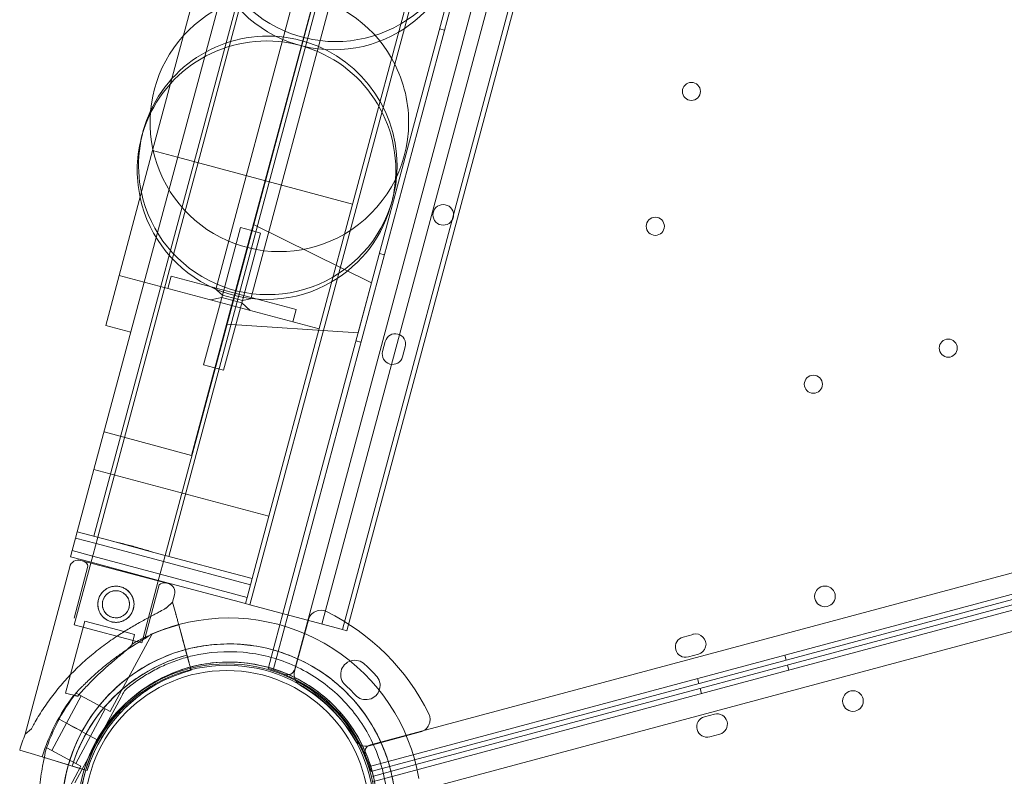
# Model space of a CAD drawing. Units: millimetres. Extents: x 98736 to 123236, y 30126 to 53626.
# Drawn here: x 103461 to 103842, y 35467 to 35760 of the extents above; entities that cross this region are included whole.
import ezdxf

# ---------------------------------------------------------------- set-up
doc = ezdxf.new("R2010")
doc.units = ezdxf.units.MM
doc.header["$MEASUREMENT"] = 0

msp = doc.modelspace()

# ---------------------------------------------------------------- linework, layer by layer
at = {"color": 0, "linetype": 'Continuous', "lineweight": 0}
for p, q in [((103829.48, 36517.03), (103559.26, 35508.45)), ((103567.64, 35508.84), (103836.55, 36512.49)), ((103743.62, 36506.82), (103489.98, 35560.21)), ((103745.07, 36506.43), (103491.43, 35559.83)), ((103771.15, 36499.44), (103517.51, 35552.84)), ((103772.6, 36499.06), (103518.96, 35552.45)), ((103563.04, 35530.29), (103821.84, 36496.22)), ((103836.97, 36492.16), (103578.16, 35526.24)), ((103836.97, 36492.16), (103578.16, 35526.24)), ((103844.86, 36490.05), (103586.04, 35524.12)), ((103844.86, 36490.05), (103586.04, 35524.12)), ((103846.63, 36489.57), (103587.81, 35523.65)), ((103730.68, 36484.41), (103489.98, 35586.1)), ((103730.68, 36484.41), (103489.98, 35586.1)), ((103798.3, 36466.29), (103557.6, 35567.98)), ((103798.3, 36466.29), (103557.6, 35567.98)), ((103736.54, 36400.02), (103537.25, 35656.25)), ((103750.06, 36396.39), (103550.77, 35652.63)), ((103546.44, 35661.56), (103741.84, 36390.83)), ((103546.44, 35661.56), (103741.84, 36390.83)), ((103688.67, 36366.25), (103512.67, 35709.42)), ((103688.67, 36366.25), (103512.67, 35709.42)), ((103633.57, 35844.39), (103610.05, 35756.65)), ((103633.57, 35844.39), (103610.05, 35756.65)), ((103610.05, 35756.65), (103606.35, 35742.82)), ((103610.05, 35756.65), (103606.35, 35742.82)), ((103625.58, 35756.01), (103623.65, 35756.53)), ((104600.58, 35748.5), (103596.93, 35479.55)), ((103606.35, 35742.82), (103584.17, 35660.05)), ((103606.35, 35742.82), (103584.17, 35660.05)), ((103596.54, 35471.16), (104605.11, 35741.43)), ((104605.56, 35739.48), (103614, 35473.77)), ((103598.08, 35465.41), (104606.66, 35735.64)), ((104606.08, 35737.55), (103614.49, 35471.88)), ((104606.27, 35727.25), (103602.61, 35458.35)), ((103512.67, 35709.42), (103494.56, 35641.81)), ((103512.67, 35709.42), (103494.56, 35641.81)), ((103512.67, 35709.42), (103522.33, 35706.84)), ((103512.67, 35709.42), (103522.33, 35706.84)), ((103522.33, 35706.84), (103589.95, 35688.72)), ((103522.33, 35706.84), (103589.95, 35688.72)), ((103597.32, 35658.27), (103551.61, 35680.87)), ((103539.63, 35653.54), (103546.62, 35679.62)), ((103546.62, 35679.62), (103550.48, 35678.59)), ((103547.36, 35651.47), (103554.35, 35677.55)), ((103550.48, 35678.59), (103554.35, 35677.55)), ((103602.29, 35669.07), (103600.36, 35669.59)), ((103499.73, 35661.13), (103577.01, 35640.42)), ((103499.73, 35661.13), (103577.01, 35640.42)), ((103518.57, 35656.08), (103519.86, 35660.91)), ((103519.86, 35660.91), (103529.52, 35658.32)), ((103527.67, 35591.53), (103546.44, 35661.56)), ((103527.67, 35591.53), (103546.44, 35661.56)), ((103558.5, 35650.56), (103529.52, 35658.32)), ((103584.17, 35660.05), (103550.31, 35533.69)), ((103584.17, 35660.05), (103550.31, 35533.69)), ((103592.14, 35638.96), (103597.32, 35658.27)), ((103592.14, 35638.96), (103597.32, 35658.27)), ((103539.63, 35653.54), (103536.28, 35656.51)), ((103539.63, 35653.54), (103536.28, 35656.51)), ((103539.63, 35653.54), (103540.15, 35655.48)), ((103532.38, 35626.5), (103539.63, 35653.54)), ((103539.37, 35652.58), (103534.99, 35651.68)), ((103539.37, 35652.58), (103534.99, 35651.68)), ((103538.85, 35650.65), (103539.63, 35653.54)), ((103539.37, 35652.58), (103543.24, 35651.54)), ((103539.37, 35652.58), (103547.1, 35650.51)), ((103539.63, 35653.54), (103543.49, 35652.51)), ((103547.36, 35651.47), (103539.63, 35653.54)), ((103540.11, 35624.43), (103547.36, 35651.47)), ((103543.24, 35651.54), (103547.1, 35650.51)), ((103543.49, 35652.51), (103547.36, 35651.47)), ((103546.58, 35648.58), (103547.36, 35651.47)), ((103547.1, 35650.51), (103550.44, 35647.54)), ((103547.1, 35650.51), (103550.44, 35647.54)), ((103547.36, 35651.47), (103547.88, 35653.41)), ((103547.36, 35651.47), (103551.74, 35652.37)), ((103547.36, 35651.47), (103551.74, 35652.37)), ((103558.5, 35650.56), (103568.16, 35647.97)), ((103568.16, 35647.97), (103566.87, 35643.14)), ((103494.56, 35641.81), (103504.22, 35639.22)), ((103494.56, 35641.81), (103504.22, 35639.22)), ((103592.14, 35638.96), (103541.26, 35642.24)), ((103593.23, 35635.27), (103591.3, 35635.78)), ((103601.61, 35631.74), (103602.64, 35635.6)), ((103610.37, 35633.53), (103609.33, 35629.67)), ((103532.38, 35626.5), (103536.25, 35625.46)), ((103536.25, 35625.46), (103540.11, 35624.43)), ((103493.86, 35600.58), (103527.67, 35591.53)), ((103493.86, 35600.58), (103527.67, 35591.53)), ((103489.98, 35586.1), (103483.51, 35561.95)), ((103489.98, 35586.1), (103483.51, 35561.95)), ((103489.98, 35586.1), (103557.6, 35567.98)), ((103489.98, 35586.1), (103557.6, 35567.98)), ((103557.6, 35567.98), (103551.13, 35543.83)), ((103557.6, 35567.98), (103551.13, 35543.83)), ((103481.57, 35554.7), (103482.86, 35559.53)), ((103481.57, 35554.7), (103482.86, 35559.53)), ((103482.86, 35559.53), (103483.51, 35561.95)), ((103482.86, 35559.53), (103483.51, 35561.95)), ((103482.86, 35559.53), (103490.78, 35557.41)), ((103482.86, 35559.53), (103490.78, 35557.41)), ((103483.51, 35561.95), (103495.78, 35558.66)), ((103483.51, 35561.95), (103495.78, 35558.66)), ((103491.43, 35559.83), (103488.76, 35549.86)), ((103490.78, 35557.41), (103516.86, 35550.42)), ((103490.78, 35557.41), (103516.86, 35550.42)), ((103495.78, 35558.66), (103513.16, 35554)), ((103495.78, 35558.66), (103513.16, 35554)), ((103481.57, 35554.7), (103480.92, 35552.29)), ((103481.57, 35554.7), (103480.92, 35552.29)), ((103480.92, 35552.29), (103488.84, 35550.17)), ((103480.92, 35552.29), (103488.84, 35550.17)), ((103481.57, 35554.7), (103489.49, 35552.58)), ((103481.57, 35554.7), (103489.49, 35552.58)), ((103489.49, 35552.58), (103515.57, 35545.59)), ((103489.49, 35552.58), (103515.57, 35545.59)), ((103513.16, 35554), (103551.13, 35543.83)), ((103513.16, 35554), (103551.13, 35543.83)), ((103517.51, 35552.84), (103514.85, 35542.93)), ((103480.58, 35548.41), (103463.37, 35483.64)), ((103487.64, 35548.7), (103482.27, 35528.49)), ((103488.76, 35549.86), (103482.37, 35526.02)), ((103518.69, 35541.91), (103484.86, 35550.89)), ((103484.86, 35550.89), (103518.69, 35541.91)), ((103488.84, 35550.17), (103514.92, 35543.18)), ((103488.84, 35550.17), (103514.92, 35543.18)), ((103516.86, 35550.42), (103550.48, 35541.42)), ((103516.86, 35550.42), (103550.48, 35541.42)), ((103515.57, 35545.59), (103549.18, 35536.59)), ((103515.57, 35545.59), (103549.18, 35536.59)), ((103551.13, 35543.83), (103550.48, 35541.42)), ((103551.13, 35543.83), (103550.48, 35541.42)), ((103514.85, 35542.93), (103508.45, 35519.03)), ((103515.19, 35541.38), (103509.82, 35521.17)), ((103514.92, 35543.18), (103548.54, 35534.17)), ((103514.92, 35543.18), (103548.54, 35534.17)), ((103550.48, 35541.42), (103549.18, 35536.59)), ((103550.48, 35541.42), (103549.18, 35536.59)), ((103521.17, 35537.63), (103520.4, 35534.73)), ((103549.18, 35536.59), (103548.54, 35534.17)), ((103549.18, 35536.59), (103548.54, 35534.17)), ((103520.4, 35534.73), (103518, 35532.58)), ((103520.4, 35534.73), (103521.62, 35530.23)), ((103521.62, 35530.23), (103520.4, 35534.73)), ((103520.4, 35534.73), (103520.4, 35534.73)), ((103550.31, 35533.69), (103548.54, 35534.17)), ((103550.31, 35533.69), (103548.54, 35534.17)), ((103586.04, 35524.12), (103550.31, 35533.69)), ((103586.04, 35524.12), (103550.31, 35533.69)), ((103561.88, 35525.95), (103563.04, 35530.29)), ((103486.38, 35527.4), (103478.99, 35499.59)), ((103482.37, 35526.02), (103508.45, 35519.03)), ((103499.22, 35523.99), (103486.38, 35527.4)), ((103522.78, 35525.95), (103523.69, 35522.57)), ((103523.69, 35522.57), (103522.78, 35525.95)), ((103522.78, 35525.94), (103526.74, 35511.29)), ((103524.85, 35518.29), (103522.78, 35525.94)), ((103557.47, 35509.5), (103561.88, 35525.95)), ((103567.58, 35508.08), (103572.89, 35527.91)), ((103567.58, 35508.08), (103572.89, 35527.91)), ((103496.3, 35492.42), (103512.51, 35522.49)), ((103505.71, 35522.26), (103499.22, 35523.99)), ((103505.71, 35522.26), (103504.71, 35518.49)), ((103587.81, 35523.65), (103586.04, 35524.12)), ((103587.81, 35523.65), (103586.04, 35524.12)), ((103717.78, 35521.25), (103721.65, 35522.29)), ((103524.85, 35518.29), (103525.55, 35515.69)), ((103526.74, 35511.29), (103525.55, 35515.69)), ((103527.52, 35508.39), (103526.2, 35513.28)), ((103526.2, 35513.28), (103527.52, 35508.39)), ((103528.09, 35513.96), (103528.09, 35513.96)), ((103723.72, 35514.56), (103719.86, 35513.53)), ((103757.17, 35514.21), (103757.69, 35512.28)), ((103557.34, 35509.03), (103557.47, 35509.5)), ((103594.79, 35510.65), (103594.79, 35510.65)), ((103594.79, 35510.65), (103594.79, 35510.65)), ((103758.72, 35508.45), (103758.2, 35510.39)), ((103527.52, 35508.39), (103527.52, 35508.39)), ((103527.52, 35508.39), (103527.52, 35508.39)), ((103599.03, 35506.41), (103599.03, 35506.41)), ((103599.03, 35506.41), (103599.03, 35506.41)), ((103723.37, 35505.15), (103723.88, 35503.22)), ((103483.68, 35498.34), (103478.99, 35499.59)), ((103479.38, 35487.91), (103485.08, 35498.47)), ((103483.1, 35499.54), (103483.23, 35499.79)), ((103483.1, 35499.54), (103496.3, 35492.42)), ((103501.85, 35500.58), (103501.85, 35500.58)), ((103510.54, 35500.73), (103510.54, 35500.73)), ((103510.54, 35500.73), (103510.54, 35500.73)), ((103724.91, 35499.4), (103724.39, 35501.33)), ((103491.5, 35481.38), (103500.43, 35497.94)), ((103500.43, 35497.94), (103491.5, 35481.38)), ((103488.62, 35482.93), (103494.32, 35493.49)), ((103729.92, 35491.42), (103726.06, 35490.39)), ((103473.68, 35477.35), (103479.38, 35487.91)), ((103479.3, 35487.95), (103476.5, 35489.46)), ((103476.5, 35489.46), (103479.3, 35487.95)), ((103479.3, 35487.95), (103476.5, 35489.46)), ((103476.5, 35489.46), (103479.3, 35487.95)), ((103479.3, 35487.95), (103482.34, 35486.32)), ((103479.3, 35487.95), (103482.34, 35486.31)), ((103465.77, 35485.79), (103463.37, 35483.64)), ((103482.34, 35486.32), (103484.46, 35485.17)), ((103484.46, 35485.17), (103482.34, 35486.32)), ((103484.46, 35485.17), (103482.34, 35486.31)), ((103482.34, 35486.31), (103484.46, 35485.17)), ((103482.93, 35472.37), (103488.62, 35482.93)), ((103484.46, 35485.17), (103485.34, 35484.7)), ((103484.46, 35485.17), (103485.34, 35484.7)), ((103485.34, 35484.7), (103486.22, 35484.23)), ((103485.34, 35484.7), (103486.22, 35484.22)), ((103486.22, 35484.23), (103491.5, 35481.38)), ((103491.5, 35481.38), (103486.22, 35484.23)), ((103488.62, 35482.93), (103486.22, 35484.23)), ((103491.5, 35481.38), (103486.22, 35484.22)), ((103486.22, 35484.22), (103491.5, 35481.38)), ((103488.62, 35482.93), (103486.22, 35484.22)), ((103616.29, 35484.51), (103596.46, 35479.2)), ((103616.29, 35484.51), (103596.46, 35479.2)), ((103728.13, 35482.66), (103731.99, 35483.69)), ((103482.57, 35464.82), (103491.5, 35481.38)), ((103491.5, 35481.38), (103482.57, 35464.82)), ((103491.5, 35481.38), (103491.5, 35481.38)), ((103491.5, 35481.38), (103491.5, 35481.38)), ((103461.25, 35477.5), (103465.71, 35476.14)), ((103465.71, 35476.14), (103461.25, 35477.5)), ((103469.96, 35474.85), (103465.71, 35476.14)), ((103471.57, 35478.17), (103471.7, 35478.42)), ((103471.7, 35478.42), (103484.91, 35471.3)), ((103473.68, 35477.35), (103482.93, 35472.37)), ((103469.95, 35474.86), (103473.3, 35473.84)), ((103470.75, 35474.61), (103469.95, 35474.86)), ((103484.48, 35470.44), (103469.96, 35474.85)), ((103469.96, 35474.85), (103470.75, 35474.61)), ((103473.3, 35473.84), (103470.75, 35474.61)), ((103470.75, 35474.61), (103477.54, 35472.55)), ((103477.54, 35472.55), (103473.3, 35473.84)), ((103480.11, 35471.77), (103477.54, 35472.55)), ((103480.11, 35471.77), (103480.11, 35471.77)), ((103614, 35473.77), (103597.54, 35469.36)), ((103614.49, 35471.88), (103598.03, 35467.47)), ((103468.69, 35441.23), (103484.91, 35471.3)), ((103481.55, 35471.33), (103482.51, 35471.04)), ((103481.55, 35471.33), (103484.48, 35470.44)), ((103482.51, 35471.04), (103486.23, 35469.91)), ((103487.35, 35469.57), (103482.51, 35471.04)), ((103486.23, 35469.91), (103484.48, 35470.44)), ((103487.35, 35469.57), (103486.23, 35469.91)), ((103486.23, 35469.91), (103487.35, 35469.57)), ((103487.35, 35469.57), (103487.35, 35469.57)), ((103487.35, 35469.57), (103487.35, 35469.57)), ((103597.54, 35469.36), (103597.12, 35469.25)), ((103598.03, 35467.47), (103597.63, 35467.36))]:
    msp.add_line(p, q, dxfattribs=at)
for centre, radius in [((103721.05, 35732.31), 3.5), ((103625.05, 35684.57), 4), ((103707.07, 35680.15), 3.5), ((103820.35, 35633.01), 3.5), ((103768.19, 35619.04), 3.5), ((103498.46, 35533.92), 7), ((103772.67, 35536.97), 4), ((103498.46, 35533.92), 5.25), ((103541.36, 35453.3), 57.58), ((103541.36, 35453.3), 57), ((103541.36, 35453.3), 55), ((103783.51, 35496.49), 4)]:
    msp.add_circle(centre, radius, dxfattribs=at)
for centre, radius, start, end in [((103583.44, 35801.61), 50, 300.2349, 354.1442), ((103582.59, 35798.43), 50, 192.1268, 300.2349), ((103583.44, 35801.61), 50, 192.1268, 300.2349), ((103582.59, 35798.43), 50, 300.2349, 346.8843), ((103561.68, 35720.36), 50, 29.7651, 137.8732), ((103561.68, 35720.36), 50, 137.8732, 192.1268), ((103557.21, 35703.71), 50, 0, 155.0731), ((103556.71, 35701.84), 50, 0, 163.8879), ((103561.68, 35720.36), 50, 0, 29.7651), ((103557.21, 35703.71), 50, 155.0731, 192.1268), ((103561.68, 35720.36), 50, 300.2349, 0), ((103556.71, 35701.84), 50, 163.8879, 192.1268), ((103561.68, 35720.36), 50, 192.1268, 300.2349), ((103557.21, 35703.71), 50, 354.9269, 0), ((103556.71, 35701.84), 50, 346.1121, 0), ((103557.21, 35703.71), 50, 300.2349, 354.9269), ((103557.21, 35703.71), 50, 192.1268, 300.2349), ((103556.71, 35701.84), 50, 192.1268, 300.2349), ((103556.71, 35701.84), 50, 300.2349, 346.1121), ((103606.51, 35634.57), 4, 345.0012, 165.0012), ((103605.47, 35630.71), 4, 165.0012, 345.0012), ((103483.96, 35547.51), 3.5, 75.1201, 165.1201), ((103485.19, 35548.22), 2.5, 10.9621, 75.1201), ((103517.08, 35539.75), 2.5, 75.1201, 139.2782), ((103517.79, 35538.52), 3.5, 345.1201, 75.1201), ((103542.11, 35454.08), 74.54, 9.5969, 105.0573), ((103577.72, 35526.62), 5, 63.7482, 165), ((103577.72, 35526.62), 5, 63.7482, 165), ((103541.45, 35453.07), 87, 26.2518, 63.7482), ((103541.45, 35453.07), 87, 26.2518, 63.7482), ((103542.36, 35452.84), 75.69, 104.9969, 115.4671), ((103542.11, 35454.08), 74.54, 105.0573, 113.7324), ((103542.36, 35452.84), 75.69, 115.4671, 119.8341), ((103718.82, 35517.39), 4, 105.0012, 285.0012), ((103722.68, 35518.43), 4, 285.0012, 105.0012), ((103542.11, 35454.08), 64.5, 331.6666, 103.1806), ((103542.36, 35452.84), 63.56, 104.9734, 163.0892), ((103542.11, 35454.08), 64.5, 103.1806, 151.6647), ((103542.11, 35454.08), 64.5, 103.1806, 151.6647), ((103542.11, 35454.08), 57.5, 103.1808, 151.6647), ((103542.11, 35454.08), 57.5, 105.0387, 151.6647), ((103542.11, 35454.08), 57.5, 331.6669, 105.0387), ((103542.11, 35454.08), 57.5, 331.6669, 103.1808), ((103590.89, 35506.77), 5.5, 44.9534, 227.4093), ((103590.89, 35506.77), 5.5, 44.9534, 227.4093), ((103541.45, 35453.07), 78.49, 42.8096, 47.1904), ((103541.45, 35453.07), 78.49, 42.8096, 47.1904), ((103542.36, 35452.84), 63.56, 123.6042, 163.0892), ((103542.36, 35452.84), 57.5, 104.9579, 163.0892), ((103542.36, 35452.84), 57.5, 104.9579, 163.0892), ((103541.37, 35453.27), 58, 15.9892, 74.0133), ((103564.75, 35509.62), 3, 247.4653, 345.0012), ((103572.41, 35506.79), 5, 165, 202.0386), ((103572.41, 35506.79), 5, 165, 202.0386), ((103595.14, 35502.52), 5.5, 222.5907, 45.0466), ((103595.14, 35502.52), 5.5, 222.5907, 45.0466), ((103572.41, 35506.79), 5, 202.0386, 209.7041), ((103572.41, 35506.79), 5, 202.0386, 209.7041), ((103572.41, 35506.79), 5, 209.7041, 240.0448), ((103572.41, 35506.79), 5, 209.7041, 240.0448), ((103541.45, 35453.07), 57, 29.9552, 60.0448), ((103541.45, 35453.07), 57, 29.9552, 60.0448), ((103541.45, 35453.07), 67.49, 42.6451, 47.3549), ((103541.45, 35453.07), 67.49, 42.6451, 47.3549), ((103542.36, 35452.84), 75.69, 142.6652, 163.0892), ((103542.11, 35454.08), 74.54, 140.9898, 151.6647), ((103614.99, 35489.34), 5, 285, 26.2518), ((103614.99, 35489.34), 5, 285, 26.2518), ((103730.95, 35487.56), 4, 284.9988, 104.9988), ((103542.11, 35454.09), 74.54, 151.6647, 162.3395), ((103727.09, 35486.52), 4, 104.9988, 284.9988), ((103542.36, 35452.84), 84.78, 158.6972, 163.0892), ((103542.11, 35454.09), 64.5, 151.6647, 283.1806), ((103542.11, 35454.09), 64.5, 151.6647, 285.0247), ((103542.11, 35454.09), 57.5, 151.6647, 320.2501), ((103542.11, 35454.09), 57.5, 151.6647, 320.2502), ((103595.17, 35484.03), 5, 209.9552, 237.3644), ((103595.17, 35484.03), 5, 209.9552, 237.3644), ((103595.17, 35484.03), 5, 237.3644, 245.7547), ((103595.17, 35484.03), 5, 237.3644, 245.7547), ((103595.17, 35484.03), 5, 245.7547, 285), ((103595.17, 35484.03), 5, 245.7547, 285), ((103597.71, 35476.65), 3, 105.0012, 202.5372)]:
    msp.add_arc(centre, radius, start, end, dxfattribs=at)
for points, knots in [([(103513.16, 35554), (103512.62, 35554.15), (103512.03, 35554.32), (103510.71, 35554.71), (103509.97, 35554.93), (103508.44, 35555.39), (103507.65, 35555.63), (103506.07, 35556.08), (103505.28, 35556.3), (103503.76, 35556.71), (103502.96, 35556.91), (103501.37, 35557.31), (103500.57, 35557.5), (103499.01, 35557.87), (103498.25, 35558.05), (103496.91, 35558.37), (103496.32, 35558.52), (103495.78, 35558.66)], [42.090315, 42.090315, 42.090315, 42.090315, 44.184225, 44.184225, 46.549544, 46.549544, 48.914863, 48.914863, 51.280182, 51.280182, 53.645501, 53.645501, 56.010819, 56.010819, 58.376138, 58.376138, 60.470048, 60.470048, 60.470048, 60.470048]), ([(103513.16, 35554), (103512.62, 35554.15), (103512.03, 35554.32), (103510.71, 35554.71), (103509.97, 35554.93), (103508.44, 35555.39), (103507.65, 35555.63), (103506.07, 35556.08), (103505.28, 35556.3), (103503.76, 35556.71), (103502.96, 35556.91), (103501.37, 35557.31), (103500.57, 35557.5), (103499.01, 35557.87), (103498.25, 35558.05), (103496.91, 35558.37), (103496.32, 35558.52), (103495.78, 35558.66)], [42.090315, 42.090315, 42.090315, 42.090315, 44.184225, 44.184225, 46.549544, 46.549544, 48.914863, 48.914863, 51.280182, 51.280182, 53.645501, 53.645501, 56.010819, 56.010819, 58.376138, 58.376138, 60.470048, 60.470048, 60.470048, 60.470048]), ([(103505.23, 35532.13), (103505.11, 35531.7), (103504.95, 35531.27), (103504.55, 35530.44), (103504.3, 35530.04), (103503.73, 35529.3), (103503.41, 35528.95), (103502.72, 35528.35), (103502.35, 35528.09), (103501.6, 35527.65), (103501.18, 35527.46), (103500.32, 35527.16), (103499.86, 35527.05), (103498.94, 35526.92), (103498.47, 35526.91), (103497.54, 35526.97), (103497.09, 35527.04), (103496.24, 35527.27), (103495.8, 35527.43), (103494.97, 35527.84), (103494.57, 35528.08), (103493.83, 35528.65), (103493.49, 35528.97), (103492.89, 35529.66), (103492.63, 35530.03), (103492.19, 35530.79), (103492, 35531.2), (103491.7, 35532.07), (103491.59, 35532.52), (103491.46, 35533.45), (103491.45, 35533.92), (103491.51, 35534.84), (103491.58, 35535.29), (103491.81, 35536.15), (103491.97, 35536.58), (103492.37, 35537.41), (103492.62, 35537.81), (103493.19, 35538.55), (103493.51, 35538.89), (103494.2, 35539.5), (103494.57, 35539.76), (103495.33, 35540.2), (103495.74, 35540.39), (103496.61, 35540.69), (103497.06, 35540.8), (103497.99, 35540.92), (103498.46, 35540.94), (103499.38, 35540.88), (103499.83, 35540.8), (103500.69, 35540.57), (103501.12, 35540.42), (103501.95, 35540.01), (103502.35, 35539.76), (103503.09, 35539.2), (103503.43, 35538.88), (103504.03, 35538.18), (103504.3, 35537.81), (103504.74, 35537.06), (103504.93, 35536.65), (103505.23, 35535.78), (103505.34, 35535.32), (103505.46, 35534.4), (103505.48, 35533.93), (103505.42, 35533.01), (103505.34, 35532.55), (103505.23, 35532.13)], [0, 0, 0, 0, 1.329784, 1.329784, 2.659567, 2.659567, 3.989351, 3.989351, 5.319135, 5.319135, 6.648301, 6.648301, 7.977468, 7.977468, 9.306635, 9.306635, 10.635802, 10.635802, 11.964969, 11.964969, 13.294136, 13.294136, 14.623303, 14.623303, 15.95247, 15.95247, 17.282253, 17.282253, 18.612037, 18.612037, 19.94182, 19.94182, 21.271604, 21.271604, 22.601388, 22.601388, 23.931171, 23.931171, 25.260955, 25.260955, 26.590739, 26.590739, 27.919906, 27.919906, 29.249072, 29.249072, 30.578239, 30.578239, 31.907406, 31.907406, 33.236573, 33.236573, 34.56574, 34.56574, 35.894907, 35.894907, 37.224074, 37.224074, 38.553857, 38.553857, 39.883641, 39.883641, 41.213425, 41.213425, 42.543208, 42.543208, 42.543208, 42.543208]), ([(103503.54, 35532.58), (103503.45, 35532.25), (103503.33, 35531.93), (103503.03, 35531.31), (103502.84, 35531.01), (103502.41, 35530.45), (103502.17, 35530.2), (103501.66, 35529.74), (103501.38, 35529.55), (103500.81, 35529.22), (103500.5, 35529.08), (103499.85, 35528.85), (103499.51, 35528.77), (103498.82, 35528.67), (103498.47, 35528.66), (103497.78, 35528.71), (103497.43, 35528.76), (103496.79, 35528.93), (103496.47, 35529.05), (103495.84, 35529.36), (103495.54, 35529.54), (103494.99, 35529.97), (103494.73, 35530.21), (103494.28, 35530.73), (103494.08, 35531.01), (103493.76, 35531.57), (103493.61, 35531.88), (103493.39, 35532.53), (103493.31, 35532.87), (103493.21, 35533.56), (103493.2, 35533.92), (103493.24, 35534.61), (103493.3, 35534.95), (103493.47, 35535.59), (103493.59, 35535.92), (103493.9, 35536.54), (103494.08, 35536.84), (103494.51, 35537.4), (103494.75, 35537.65), (103495.27, 35538.1), (103495.54, 35538.3), (103496.11, 35538.63), (103496.42, 35538.77), (103497.07, 35539), (103497.41, 35539.08), (103498.1, 35539.17), (103498.46, 35539.18), (103499.15, 35539.14), (103499.49, 35539.08), (103500.13, 35538.91), (103500.45, 35538.79), (103501.08, 35538.49), (103501.38, 35538.3), (103501.93, 35537.88), (103502.19, 35537.64), (103502.64, 35537.12), (103502.84, 35536.84), (103503.17, 35536.27), (103503.31, 35535.97), (103503.53, 35535.32), (103503.62, 35534.98), (103503.71, 35534.28), (103503.72, 35533.93), (103503.68, 35533.24), (103503.62, 35532.9), (103503.54, 35532.58)], [0, 0, 0, 0, 0.999436, 0.999436, 1.998873, 1.998873, 2.998309, 2.998309, 3.997746, 3.997746, 4.996473, 4.996473, 5.9952, 5.9952, 6.993927, 6.993927, 7.992654, 7.992654, 8.991381, 8.991381, 9.990108, 9.990108, 10.988835, 10.988835, 11.987562, 11.987562, 12.986998, 12.986998, 13.986435, 13.986435, 14.985871, 14.985871, 15.985307, 15.985307, 16.984744, 16.984744, 17.98418, 17.98418, 18.983617, 18.983617, 19.983053, 19.983053, 20.98178, 20.98178, 21.980507, 21.980507, 22.979234, 22.979234, 23.977961, 23.977961, 24.976688, 24.976688, 25.975415, 25.975415, 26.974142, 26.974142, 27.972869, 27.972869, 28.972305, 28.972305, 29.971742, 29.971742, 30.971178, 30.971178, 31.970615, 31.970615, 31.970615, 31.970615]), ([(103518, 35532.58), (103517.9, 35532.51), (103517.78, 35532.44), (103517.05, 35531.99), (103516.34, 35531.59), (103515.09, 35530.9), (103514.55, 35530.61), (103513.39, 35529.99), (103512.78, 35529.66), (103511.51, 35528.98), (103510.85, 35528.63), (103509.49, 35527.89), (103508.79, 35527.51), (103507.36, 35526.71), (103506.63, 35526.31), (103505.17, 35525.46), (103504.43, 35525.03), (103502.23, 35523.72), (103500.77, 35522.81), (103497.48, 35520.66), (103495.6, 35519.36), (103491.89, 35516.6), (103490.07, 35515.16), (103486.52, 35512.14), (103484.8, 35510.57), (103481.48, 35507.31), (103479.88, 35505.63), (103476.84, 35502.18), (103475.39, 35500.42), (103472.66, 35496.84), (103471.38, 35495.02), (103469.58, 35492.28), (103469, 35491.37), (103467.89, 35489.54), (103467.36, 35488.63), (103466.47, 35487.08), (103466.12, 35486.43), (103465.77, 35485.79)], [105.624581, 105.624581, 105.624581, 105.624581, 106.295101, 106.295101, 109.970384, 109.970384, 112.47679, 112.47679, 114.983197, 114.983197, 117.489604, 117.489604, 119.996011, 119.996011, 122.502417, 122.502417, 125.008824, 125.008824, 130.021638, 130.021638, 136.880429, 136.880429, 143.73922, 143.73922, 150.59801, 150.59801, 157.456801, 157.456801, 164.315592, 164.315592, 171.174383, 171.174383, 174.603779, 174.603779, 178.033174, 178.033174, 180.485141, 180.485141, 180.485141, 180.485141]), ([(103465.77, 35485.79), (103466.12, 35486.43), (103466.47, 35487.08), (103467.36, 35488.63), (103467.89, 35489.54), (103469, 35491.37), (103469.58, 35492.28), (103471.38, 35495.02), (103472.66, 35496.84), (103475.39, 35500.42), (103476.84, 35502.18), (103479.88, 35505.63), (103481.48, 35507.31), (103484.8, 35510.57), (103486.52, 35512.14), (103490.07, 35515.16), (103491.89, 35516.6), (103495.6, 35519.36), (103497.48, 35520.66), (103500.77, 35522.81), (103502.23, 35523.72), (103504.43, 35525.03), (103505.17, 35525.46), (103506.63, 35526.31), (103507.36, 35526.71), (103508.79, 35527.51), (103509.49, 35527.89), (103510.85, 35528.63), (103511.51, 35528.98), (103512.78, 35529.66), (103513.39, 35529.99), (103514.55, 35530.61), (103515.09, 35530.9), (103516.34, 35531.59), (103517.05, 35531.99), (103517.78, 35532.44), (103517.9, 35532.51), (103518, 35532.58)], [4.406824, 4.406824, 4.406824, 4.406824, 6.858791, 6.858791, 10.288186, 10.288186, 13.717582, 13.717582, 20.576373, 20.576373, 27.435164, 27.435164, 34.293955, 34.293955, 41.152746, 41.152746, 48.011537, 48.011537, 54.870328, 54.870328, 59.883141, 59.883141, 62.389548, 62.389548, 64.895955, 64.895955, 67.402361, 67.402361, 69.908768, 69.908768, 72.415175, 72.415175, 74.921582, 74.921582, 78.596864, 78.596864, 79.267384, 79.267384, 79.267384, 79.267384]), ([(103521.62, 35530.23), (103521.62, 35530.22), (103521.63, 35530.21), (103521.64, 35530.14), (103521.67, 35530.06), (103521.72, 35529.85), (103521.76, 35529.72), (103521.85, 35529.39), (103521.9, 35529.2), (103522, 35528.82), (103522.06, 35528.6), (103522.19, 35528.11), (103522.26, 35527.85), (103522.4, 35527.36), (103522.47, 35527.08), (103522.63, 35526.5), (103522.71, 35526.21), (103522.78, 35525.94)], [0.704197, 0.704197, 0.704197, 0.704197, 0.833041, 0.833041, 1.666082, 1.666082, 2.499124, 2.499124, 3.332165, 3.332165, 4.165208, 4.165208, 4.998251, 4.998251, 5.831295, 5.831295, 6.664339, 6.664339, 6.664339, 6.664339]), ([(103522.78, 35525.94), (103522.71, 35526.21), (103522.63, 35526.5), (103522.47, 35527.08), (103522.4, 35527.36), (103522.26, 35527.85), (103522.19, 35528.11), (103522.06, 35528.6), (103522, 35528.82), (103521.9, 35529.2), (103521.85, 35529.39), (103521.76, 35529.72), (103521.72, 35529.85), (103521.67, 35530.06), (103521.64, 35530.14), (103521.63, 35530.21), (103521.62, 35530.22), (103521.62, 35530.23)], [19.993019, 19.993019, 19.993019, 19.993019, 20.826063, 20.826063, 21.659106, 21.659106, 22.492149, 22.492149, 23.325192, 23.325192, 24.158234, 24.158234, 24.991276, 24.991276, 25.824317, 25.824317, 25.95316, 25.95316, 25.95316, 25.95316]), ([(103484.19, 35501), (103484.21, 35501.01), (103484.22, 35501.02), (103484.38, 35501.14), (103484.56, 35501.3), (103484.98, 35501.68), (103485.24, 35501.94), (103485.8, 35502.48), (103486.09, 35502.77), (103486.99, 35503.65), (103487.61, 35504.25), (103489.13, 35505.69), (103490.14, 35506.62), (103492.26, 35508.49), (103493.37, 35509.43), (103495.66, 35511.27), (103496.83, 35512.17), (103499.16, 35513.89), (103500.32, 35514.71), (103502.22, 35515.99), (103503.03, 35516.53), (103504.67, 35517.59), (103505.5, 35518.12), (103507.13, 35519.13), (103507.93, 35519.62), (103509.41, 35520.53), (103510.11, 35520.96), (103511.01, 35521.54), (103511.31, 35521.74), (103511.77, 35522.06), (103511.95, 35522.19), (103512.11, 35522.32)], [0.834091, 0.834091, 0.834091, 0.834091, 0.923404, 0.923404, 1.846807, 1.846807, 3.113418, 3.113418, 4.38003, 4.38003, 6.913252, 6.913252, 10.995476, 10.995476, 15.0777, 15.0777, 19.159924, 19.159924, 23.242148, 23.242148, 26.040521, 26.040521, 28.838895, 28.838895, 31.637268, 31.637268, 34.435642, 34.435642, 35.813659, 35.813659, 36.832291, 36.832291, 36.832291, 36.832291]), ([(103523.69, 35522.57), (103523.69, 35522.56), (103523.69, 35522.56), (103523.71, 35522.49), (103523.74, 35522.4), (103523.79, 35522.2), (103523.83, 35522.06), (103523.92, 35521.74), (103523.97, 35521.55), (103524.07, 35521.17), (103524.13, 35520.94), (103524.26, 35520.46), (103524.33, 35520.2), (103524.47, 35519.7), (103524.54, 35519.42), (103524.7, 35518.85), (103524.77, 35518.55), (103524.85, 35518.29)], [0.704197, 0.704197, 0.704197, 0.704197, 0.833041, 0.833041, 1.666082, 1.666082, 2.499123, 2.499123, 3.332165, 3.332165, 4.165208, 4.165208, 4.998252, 4.998252, 5.831296, 5.831296, 6.664341, 6.664341, 6.664341, 6.664341]), ([(103524.85, 35518.29), (103524.77, 35518.55), (103524.7, 35518.85), (103524.54, 35519.42), (103524.47, 35519.7), (103524.33, 35520.2), (103524.26, 35520.46), (103524.13, 35520.94), (103524.07, 35521.17), (103523.97, 35521.55), (103523.92, 35521.74), (103523.83, 35522.06), (103523.79, 35522.2), (103523.74, 35522.4), (103523.71, 35522.49), (103523.69, 35522.56), (103523.69, 35522.56), (103523.69, 35522.57)], [19.993024, 19.993024, 19.993024, 19.993024, 20.826069, 20.826069, 21.659114, 21.659114, 22.492157, 22.492157, 23.3252, 23.3252, 24.158242, 24.158242, 24.991284, 24.991284, 25.824324, 25.824324, 25.953168, 25.953168, 25.953168, 25.953168]), ([(103483.68, 35498.34), (103484.54, 35499.36), (103485.45, 35500.39), (103487.62, 35502.76), (103488.91, 35504.09), (103491.55, 35506.68), (103492.9, 35507.94), (103495.57, 35510.33), (103496.89, 35511.45), (103498.62, 35512.9), (103499.12, 35513.32), (103500.12, 35514.14), (103500.61, 35514.55), (103501.55, 35515.33), (103502, 35515.7), (103502.81, 35516.4), (103503.17, 35516.72), (103503.68, 35517.2), (103503.88, 35517.39), (103504.21, 35517.74), (103504.36, 35517.91), (103504.58, 35518.21), (103504.66, 35518.34), (103504.7, 35518.47), (103504.71, 35518.48), (103504.71, 35518.49)], [1.133895, 1.133895, 1.133895, 1.133895, 5.170834, 5.170834, 10.341667, 10.341667, 15.512501, 15.512501, 20.683335, 20.683335, 22.695592, 22.695592, 24.707849, 24.707849, 26.720107, 26.720107, 28.732364, 28.732364, 30.071109, 30.071109, 31.409853, 31.409853, 32.748597, 32.748597, 32.932098, 32.932098, 32.932098, 32.932098]), ([(103527.4, 35516.88), (103534.1, 35518.45), (103541.05, 35518.94), (103554.76, 35517.71), (103561.51, 35515.98), (103574.13, 35510.5), (103579.99, 35506.74), (103590.25, 35497.56), (103594.63, 35492.15), (103601.48, 35480.21), (103603.94, 35473.69), (103606.69, 35460.21), (103606.97, 35453.25), (103605.33, 35439.59), (103603.41, 35432.89), (103599.98, 35425.58), (103599.45, 35424.52), (103598.88, 35423.47)], [6.053141, 6.053141, 6.053141, 6.053141, 6.373141, 6.373141, 6.693141, 6.693141, 7.013141, 7.013141, 7.333141, 7.333141, 7.653141, 7.653141, 7.973141, 7.973141, 8.293141, 8.293141, 8.348526, 8.348526, 8.348526, 8.348526]), ([(103485.34, 35484.7), (103487.06, 35487.9), (103489.06, 35490.96), (103493.55, 35496.69), (103496.03, 35499.36), (103501.42, 35504.26), (103504.32, 35506.48), (103510.45, 35510.4), (103513.68, 35512.1), (103519.74, 35514.65), (103522.53, 35515.61), (103525.36, 35516.37)], [5.2069333, 5.2069333, 5.2069333, 5.2069333, 5.3761748, 5.3761748, 5.5454162, 5.5454162, 5.7146577, 5.7146577, 5.8838991, 5.8838991, 6.0205561, 6.0205561, 6.0205561, 6.0205561]), ([(103501.85, 35500.58), (103503.35, 35501.88), (103504.91, 35503.1), (103508.15, 35505.4), (103509.82, 35506.46), (103513.26, 35508.43), (103515.03, 35509.34), (103518.65, 35510.97), (103520.49, 35511.69), (103524.25, 35512.97), (103526.16, 35513.51), (103528.09, 35513.96)], [5.5695852, 5.5695852, 5.5695852, 5.5695852, 5.6662963, 5.6662963, 5.7630073, 5.7630073, 5.8597184, 5.8597184, 5.9564295, 5.9564295, 6.0531405, 6.0531405, 6.0531405, 6.0531405]), ([(103507.18, 35505.78), (103508.33, 35506.54), (103509.5, 35507.27), (103511.89, 35508.64), (103513.11, 35509.29), (103515.58, 35510.5), (103516.84, 35511.07), (103519.39, 35512.12), (103520.68, 35512.6), (103523.29, 35513.49), (103524.61, 35513.89), (103525.94, 35514.24)], [5.6966807, 5.6966807, 5.6966807, 5.6966807, 5.7617147, 5.7617147, 5.8267487, 5.8267487, 5.8917827, 5.8917827, 5.9568167, 5.9568167, 6.0218507, 6.0218507, 6.0218507, 6.0218507]), ([(103525.94, 35514.24), (103525.94, 35514.24), (103525.94, 35514.25), (103525.93, 35514.29), (103525.92, 35514.32), (103525.9, 35514.39), (103525.89, 35514.43), (103525.86, 35514.54), (103525.84, 35514.6), (103525.81, 35514.73), (103525.79, 35514.81), (103525.74, 35514.97), (103525.72, 35515.05), (103525.68, 35515.22), (103525.65, 35515.31), (103525.6, 35515.5), (103525.57, 35515.6), (103525.55, 35515.69)], [4.442895, 4.442895, 4.442895, 4.442895, 4.720575, 4.720575, 4.998255, 4.998255, 5.275936, 5.275936, 5.553616, 5.553616, 5.831298, 5.831298, 6.108979, 6.108979, 6.386661, 6.386661, 6.664342, 6.664342, 6.664342, 6.664342]), ([(103525.55, 35515.69), (103525.57, 35515.6), (103525.6, 35515.5), (103525.65, 35515.31), (103525.68, 35515.22), (103525.72, 35515.05), (103525.74, 35514.97), (103525.79, 35514.81), (103525.81, 35514.73), (103525.84, 35514.6), (103525.86, 35514.54), (103525.89, 35514.43), (103525.9, 35514.39), (103525.92, 35514.32), (103525.93, 35514.29), (103525.94, 35514.25), (103525.94, 35514.24), (103525.94, 35514.24)], [2.221447, 2.221447, 2.221447, 2.221447, 2.499129, 2.499129, 2.776811, 2.776811, 3.054492, 3.054492, 3.332173, 3.332173, 3.609854, 3.609854, 3.887534, 3.887534, 4.165215, 4.165215, 4.442895, 4.442895, 4.442895, 4.442895]), ([(103526.2, 35513.28), (103526.18, 35513.34), (103526.17, 35513.4), (103526.13, 35513.53), (103526.12, 35513.59), (103526.09, 35513.7), (103526.07, 35513.76), (103526.04, 35513.87), (103526.03, 35513.92), (103526, 35514), (103525.99, 35514.04), (103525.97, 35514.12), (103525.97, 35514.15), (103525.95, 35514.19), (103525.95, 35514.21), (103525.94, 35514.24), (103525.94, 35514.24), (103525.94, 35514.24)], [-1.480965, -1.480965, -1.480965, -1.480965, -1.295844, -1.295844, -1.110723, -1.110723, -0.925602, -0.925602, -0.740481, -0.740481, -0.555361, -0.555361, -0.37024, -0.37024, -0.18512, -0.18512, 0, 0, 0, 0]), ([(103525.94, 35514.24), (103525.94, 35514.24), (103525.94, 35514.24), (103525.95, 35514.21), (103525.95, 35514.19), (103525.97, 35514.15), (103525.97, 35514.12), (103525.99, 35514.04), (103526, 35514), (103526.03, 35513.92), (103526.04, 35513.87), (103526.07, 35513.76), (103526.09, 35513.7), (103526.12, 35513.59), (103526.13, 35513.53), (103526.17, 35513.4), (103526.18, 35513.34), (103526.2, 35513.28)], [0, 0, 0, 0, 0.18512, 0.18512, 0.37024, 0.37024, 0.555361, 0.555361, 0.740481, 0.740481, 0.925602, 0.925602, 1.110723, 1.110723, 1.295844, 1.295844, 1.480965, 1.480965, 1.480965, 1.480965]), ([(103528.09, 35513.96), (103534.47, 35515.46), (103541.1, 35515.92), (103554.17, 35514.75), (103560.61, 35513.1), (103572.64, 35507.87), (103578.23, 35504.29), (103588.01, 35495.54), (103592.19, 35490.38), (103598.72, 35479), (103601.06, 35472.78), (103603.68, 35459.92), (103603.95, 35453.29), (103603.14, 35446.51), (103603.11, 35446.25), (103603.08, 35446)], [6.053141, 6.053141, 6.053141, 6.053141, 6.373141, 6.373141, 6.693141, 6.693141, 7.013141, 7.013141, 7.333141, 7.333141, 7.653141, 7.653141, 7.973141, 7.973141, 7.985874, 7.985874, 7.985874, 7.985874]), ([(103526.74, 35511.29), (103526.79, 35511.11), (103526.84, 35510.91), (103526.94, 35510.53), (103526.99, 35510.34), (103527.08, 35510.01), (103527.13, 35509.84), (103527.22, 35509.52), (103527.26, 35509.37), (103527.3, 35509.21), (103527.31, 35509.17), (103527.32, 35509.14)], [4.442895, 4.442895, 4.442895, 4.442895, 4.998259, 4.998259, 5.553623, 5.553623, 6.108986, 6.108986, 6.664348, 6.664348, 6.81055, 6.81055, 6.81055, 6.81055]), ([(103527.52, 35508.39), (103527.52, 35508.39), (103527.52, 35508.41), (103527.5, 35508.49), (103527.48, 35508.54), (103527.44, 35508.68), (103527.42, 35508.77), (103527.36, 35508.99), (103527.33, 35509.11), (103527.26, 35509.37), (103527.22, 35509.52), (103527.13, 35509.84), (103527.08, 35510.01), (103526.99, 35510.34), (103526.94, 35510.53), (103526.84, 35510.91), (103526.79, 35511.11), (103526.74, 35511.29)], [8.885792, 8.885792, 8.885792, 8.885792, 9.441152, 9.441152, 9.996512, 9.996512, 10.551874, 10.551874, 11.107235, 11.107235, 11.662598, 11.662598, 12.21796, 12.21796, 12.773324, 12.773324, 13.328688, 13.328688, 13.328688, 13.328688]), ([(103481.55, 35471.33), (103482.4, 35474.12), (103483.44, 35476.86), (103485.89, 35482.16), (103487.3, 35484.73), (103490.46, 35489.64), (103492.2, 35491.99), (103496, 35496.42), (103498.06, 35498.51), (103502.43, 35502.38), (103504.75, 35504.16), (103507.18, 35505.78)], [5.0075381, 5.0075381, 5.0075381, 5.0075381, 5.1453666, 5.1453666, 5.2831951, 5.2831951, 5.4210237, 5.4210237, 5.5588522, 5.5588522, 5.6966807, 5.6966807, 5.6966807, 5.6966807]), ([(103527.32, 35509.14), (103527.34, 35509.05), (103527.37, 35508.96), (103527.42, 35508.77), (103527.44, 35508.68), (103527.48, 35508.54), (103527.5, 35508.49), (103527.52, 35508.41), (103527.52, 35508.39), (103527.52, 35508.39)], [6.81055, 6.81055, 6.81055, 6.81055, 7.21971, 7.21971, 7.775071, 7.775071, 8.330431, 8.330431, 8.885792, 8.885792, 8.885792, 8.885792]), ([(103487.35, 35469.57), (103488.12, 35472.09), (103489.06, 35474.57), (103491.28, 35479.36), (103492.55, 35481.68), (103495.4, 35486.13), (103496.99, 35488.26), (103500.42, 35492.27), (103502.28, 35494.15), (103506.24, 35497.65), (103508.34, 35499.27), (103510.54, 35500.73)], [5.0075381, 5.0075381, 5.0075381, 5.0075381, 5.1453666, 5.1453666, 5.2831951, 5.2831951, 5.4210237, 5.4210237, 5.5588522, 5.5588522, 5.6966807, 5.6966807, 5.6966807, 5.6966807]), ([(103500.43, 35497.94), (103500.62, 35498.3), (103500.84, 35498.69), (103501.15, 35499.27), (103501.25, 35499.46), (103501.45, 35499.82), (103501.54, 35500), (103501.66, 35500.22), (103501.7, 35500.28), (103501.76, 35500.4), (103501.79, 35500.46), (103501.82, 35500.52), (103501.84, 35500.55), (103501.85, 35500.57), (103501.85, 35500.58), (103501.85, 35500.58)], [-3.1812, -3.1812, -3.1812, -3.1812, -1.954094, -1.954094, -1.340541, -1.340541, -0.726988, -0.726988, -0.491112, -0.491112, -0.255237, -0.255237, -0.115927, -0.115927, 0, 0, 0, 0]), ([(103501.85, 35500.58), (103501.85, 35500.58), (103501.85, 35500.57), (103501.84, 35500.55), (103501.82, 35500.52), (103501.79, 35500.46), (103501.76, 35500.4), (103501.7, 35500.28), (103501.66, 35500.22), (103501.54, 35500), (103501.45, 35499.82), (103501.25, 35499.46), (103501.15, 35499.27), (103500.84, 35498.69), (103500.62, 35498.3), (103500.43, 35497.94)], [0, 0, 0, 0, 0.115927, 0.115927, 0.255237, 0.255237, 0.491112, 0.491112, 0.726988, 0.726988, 1.340541, 1.340541, 1.954094, 1.954094, 3.1812, 3.1812, 3.1812, 3.1812]), ([(103480.08, 35471.77), (103481.03, 35475.11), (103482.26, 35478.37), (103484.24, 35482.59), (103484.77, 35483.65), (103485.34, 35484.7)], [4.9901863, 4.9901863, 4.9901863, 4.9901863, 5.1515479, 5.1515479, 5.2069333, 5.2069333, 5.2069333, 5.2069333]), ([(103470.75, 35474.61), (103470.77, 35474.72), (103470.79, 35474.82), (103470.88, 35475.31), (103470.95, 35475.67), (103471.04, 35476.22), (103471.07, 35476.47), (103471.08, 35476.67), (103471.09, 35476.68), (103471.09, 35476.7)], [36.493103, 36.493103, 36.493103, 36.493103, 36.834291, 36.834291, 38.100902, 38.100902, 39.024306, 39.024306, 39.113619, 39.113619, 39.113619, 39.113619]), ([(103471.09, 35476.7), (103471.09, 35476.68), (103471.08, 35476.67), (103471.07, 35476.47), (103471.04, 35476.22), (103470.95, 35475.67), (103470.88, 35475.31), (103470.79, 35474.82), (103470.77, 35474.72), (103470.75, 35474.61)], [0.834091, 0.834091, 0.834091, 0.834091, 0.923404, 0.923404, 1.846807, 1.846807, 3.113418, 3.113418, 3.454607, 3.454607, 3.454607, 3.454607]), ([(103468.62, 35441.66), (103468.63, 35441.86), (103468.64, 35442.09), (103468.66, 35442.65), (103468.66, 35443), (103468.65, 35444.08), (103468.63, 35444.9), (103468.57, 35446.64), (103468.54, 35447.57), (103468.49, 35449.49), (103468.48, 35450.47), (103468.46, 35452.43), (103468.46, 35453.4), (103468.5, 35455.69), (103468.54, 35457.11), (103468.7, 35460), (103468.81, 35461.48), (103469.09, 35464.4), (103469.26, 35465.84), (103469.66, 35468.65), (103469.88, 35470), (103470.25, 35472.06), (103470.41, 35472.91), (103470.63, 35474.03), (103470.69, 35474.33), (103470.75, 35474.61)], [3.115418, 3.115418, 3.115418, 3.115418, 4.134051, 4.134051, 5.512068, 5.512068, 8.310441, 8.310441, 11.108815, 11.108815, 13.907188, 13.907188, 16.705562, 16.705562, 20.787786, 20.787786, 24.870009, 24.870009, 28.952233, 28.952233, 33.034457, 33.034457, 35.56768, 35.56768, 36.493103, 36.493103, 36.493103, 36.493103]), ([(103470.75, 35474.61), (103470.69, 35474.33), (103470.63, 35474.03), (103470.41, 35472.91), (103470.25, 35472.06), (103469.88, 35470), (103469.66, 35468.65), (103469.26, 35465.84), (103469.09, 35464.4), (103468.81, 35461.48), (103468.7, 35460), (103468.54, 35457.11), (103468.5, 35455.69), (103468.46, 35453.4), (103468.46, 35452.43), (103468.48, 35450.47), (103468.49, 35449.49), (103468.54, 35447.57), (103468.57, 35446.64), (103468.63, 35444.9), (103468.65, 35444.08), (103468.66, 35443), (103468.66, 35442.65), (103468.64, 35442.09), (103468.63, 35441.86), (103468.62, 35441.66)], [3.454607, 3.454607, 3.454607, 3.454607, 4.38003, 4.38003, 6.913252, 6.913252, 10.995476, 10.995476, 15.0777, 15.0777, 19.159924, 19.159924, 23.242148, 23.242148, 26.040521, 26.040521, 28.838895, 28.838895, 31.637268, 31.637268, 34.435642, 34.435642, 35.813659, 35.813659, 36.832291, 36.832291, 36.832291, 36.832291]), ([(103498.05, 35406.98), (103493.37, 35411.36), (103489.35, 35416.43), (103482.74, 35427.96), (103480.28, 35434.48), (103477.53, 35447.96), (103477.25, 35454.92), (103478.47, 35465.14), (103479.15, 35468.49), (103480.08, 35471.77)], [3.893588, 3.893588, 3.893588, 3.893588, 4.191548, 4.191548, 4.511548, 4.511548, 4.831548, 4.831548, 4.990186, 4.990186, 4.990186, 4.990186])]:
    msp.add_open_spline(points, degree=3, knots=knots, dxfattribs=at)
for points, weights in [([(103518, 35532.58), (103519.19, 35533.65), (103520.4, 35534.73)], [1, 1.00018365045, 1]), ([(103483.68, 35498.34), (103482.94, 35498.54), (103482.18, 35498.74)], [1, 1.00005333467, 1])]:
    msp.add_rational_spline(points, weights, degree=2, dxfattribs=at)
for points in [[(103525.36, 35516.37), (103526.04, 35516.55), (103526.72, 35516.72), (103527.4, 35516.88)], [(103483.68, 35498.34), (103483.68, 35498.34), (103483.68, 35498.34), (103483.68, 35498.34)]]:
    msp.add_open_spline(points, degree=3, dxfattribs=at)

doc.saveas('drawing.dxf')
